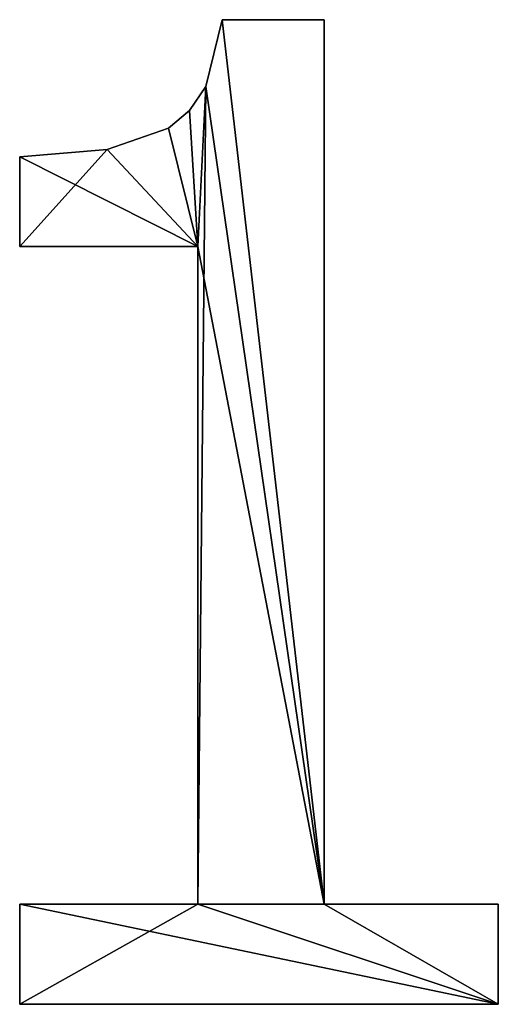
# Model space of a CAD drawing. Extents: x -3150 to 8170, y -585 to 6928.
# Drawn here: x -3074 to -2956, y 4879 to 5121 of the extents above; entities that cross this region are included whole.
import ezdxf

# ---------------------------------------------------------------- set-up
doc = ezdxf.new("R2010")
doc.units = 0
doc.header["$LTSCALE"] = 25.4
doc.layers.get('0').update_dxf_attribs({"color": 13, "linetype": 'CONTINUOUS'})

# ---------------------------------------------------------------- blocks, each defined once
blk = doc.blocks.new('1600_MM')
at = {"color": 0}
for p, q in [((86.45, 247.35), (111.59, 247.35)), ((86.45, 247.35, 25), (111.59, 247.35, 25)), ((86.45, 247.35), (86.45, 247.35, 25)), ((86.45, 247.35), (111.59, 247.35)), ((86.45, 247.35), (86.45, 247.35, 25)), ((86.45, 247.35, 25), (111.59, 247.35, 25)), ((111.59, 247.35), (111.59, 29.68)), ((111.59, 247.35, 25), (111.59, 29.68, 25)), ((111.59, 247.35), (111.59, 247.35, 25)), ((111.59, 247.35), (111.59, 29.68)), ((111.59, 247.35), (111.59, 247.35, 25)), ((111.59, 247.35, 25), (111.59, 29.68, 25)), ((82.42, 230.87), (82.42, 230.87, 25)), ((82.42, 230.87), (82.42, 230.87, 25)), ((78.47, 224.98), (78.47, 224.98, 25)), ((78.47, 224.98), (78.47, 224.98, 25)), ((73.23, 220.67), (73.23, 220.67, 25)), ((73.23, 220.67), (73.23, 220.67, 25)), ((36.66, 191.55), (36.66, 213.61)), ((36.66, 191.55, 25), (36.66, 213.61, 25)), ((36.66, 191.55), (36.66, 213.61)), ((36.66, 191.55, 25), (36.66, 213.61, 25)), ((36.66, 213.61), (36.66, 213.61, 25)), ((36.66, 213.61), (36.66, 213.61, 25)), ((58.21, 215.38), (58.21, 215.38, 25)), ((58.21, 215.38), (58.21, 215.38, 25)), ((80.45, 191.55), (36.66, 191.55)), ((80.45, 191.55, 25), (36.66, 191.55, 25)), ((80.45, 191.55), (36.66, 191.55)), ((80.45, 191.55, 25), (36.66, 191.55, 25)), ((36.66, 191.55), (36.66, 191.55, 25)), ((36.66, 191.55), (36.66, 191.55, 25)), ((80.45, 29.68), (80.45, 191.55)), ((80.45, 29.68, 25), (80.45, 191.55, 25)), ((80.45, 29.68), (80.45, 191.55)), ((80.45, 29.68, 25), (80.45, 191.55, 25)), ((80.45, 191.55), (80.45, 191.55, 25)), ((80.45, 191.55), (80.45, 191.55, 25)), ((36.66, 5.03), (36.66, 29.68)), ((36.66, 29.68), (80.45, 29.68)), ((36.66, 29.68, 25), (80.45, 29.68, 25)), ((36.66, 5.03, 25), (36.66, 29.68, 25)), ((36.66, 5.03), (36.66, 29.68)), ((36.66, 5.03, 25), (36.66, 29.68, 25)), ((36.66, 29.68), (36.66, 29.68, 25)), ((36.66, 29.68), (80.45, 29.68)), ((36.66, 29.68), (36.66, 29.68, 25)), ((36.66, 29.68, 25), (80.45, 29.68, 25)), ((80.45, 29.68), (80.45, 29.68, 25)), ((80.45, 29.68), (80.45, 29.68, 25)), ((111.59, 29.68), (154.41, 29.68)), ((111.59, 29.68, 25), (154.41, 29.68, 25)), ((111.59, 29.68), (111.59, 29.68, 25)), ((111.59, 29.68), (154.41, 29.68)), ((111.59, 29.68), (111.59, 29.68, 25)), ((111.59, 29.68, 25), (154.41, 29.68, 25)), ((154.41, 29.68), (154.41, 5.03)), ((154.41, 29.68, 25), (154.41, 5.03, 25)), ((154.41, 29.68), (154.41, 29.68, 25)), ((154.41, 29.68), (154.41, 5.03)), ((154.41, 29.68), (154.41, 29.68, 25)), ((154.41, 29.68, 25), (154.41, 5.03, 25)), ((154.41, 5.03), (36.66, 5.03)), ((154.41, 5.03, 25), (36.66, 5.03, 25)), ((154.41, 5.03), (36.66, 5.03)), ((154.41, 5.03, 25), (36.66, 5.03, 25)), ((36.66, 5.03), (36.66, 5.03, 25)), ((36.66, 5.03), (36.66, 5.03, 25)), ((154.41, 5.03), (154.41, 5.03, 25)), ((154.41, 5.03), (154.41, 5.03, 25))]:
    blk.add_line(p, q, dxfattribs=at)
mesh = blk.add_polyface(dxfattribs=at)
corners = [(58.21, 215.38), (36.66, 191.55), (36.66, 213.61), (80.45, 191.55), (73.23, 220.67), (78.47, 224.98), (82.42, 230.87), (80.45, 29.68), (36.66, 5.03), (36.66, 29.68), (154.41, 5.03), (111.59, 29.68), (86.45, 247.35), (111.59, 247.35), (154.41, 29.68)]
mesh.append_faces([[corners[k] for k in face] for face in [(0, 1, 2), (7, 8, 9), (11, 12, 13), (10, 11, 14)]], dxfattribs={"vtx0": -1, "color": 0})
mesh.append_faces([[corners[k] for k in face] for face in [(1, 0, 3), (3, 6, 7), (8, 7, 10)]], dxfattribs={"vtx0": -1, "vtx1": -1, "color": 0})
mesh.append_faces([[corners[k] for k in face] for face in [(10, 7, 11), (11, 7, 6)]], dxfattribs={"vtx0": -1, "vtx1": -1, "vtx2": -1, "color": 0})
mesh.append_faces([[corners[k] for k in face] for face in [(3, 0, 4), (3, 4, 5), (3, 5, 6), (11, 6, 12)]], dxfattribs={"vtx0": -1, "vtx2": -1, "color": 0})
mesh = blk.add_polyface(dxfattribs=at)
corners = [(80.45, 191.55, 25), (36.66, 213.61, 25), (36.66, 191.55, 25), (58.21, 215.38, 25), (73.23, 220.67, 25), (78.47, 224.98, 25), (82.42, 230.87, 25), (154.41, 5.03, 25), (36.66, 29.68, 25), (36.66, 5.03, 25), (80.45, 29.68, 25), (111.59, 29.68, 25), (86.45, 247.35, 25), (154.41, 29.68, 25), (111.59, 247.35, 25)]
mesh.append_faces([[corners[k] for k in face] for face in [(0, 1, 2), (7, 8, 9), (11, 7, 13)]], dxfattribs={"vtx0": -1, "color": 0})
mesh.append_faces([[corners[k] for k in face] for face in [(1, 0, 3), (3, 0, 4), (4, 0, 5), (5, 0, 6), (8, 7, 10), (10, 11, 0), (6, 11, 12)]], dxfattribs={"vtx0": -1, "vtx1": -1, "color": 0})
mesh.append_faces([[corners[k] for k in face] for face in [(10, 7, 11), (0, 11, 6)]], dxfattribs={"vtx0": -1, "vtx1": -1, "vtx2": -1, "color": 0})
mesh.append_faces([[corners[k] for k in face] for face in [(14, 12, 11)]], dxfattribs={"vtx1": -1, "color": 0})
mesh = blk.add_polyface(dxfattribs=at)
corners = [(86.45, 247.35, 25), (82.42, 230.87), (82.42, 230.87, 25), (86.45, 247.35)]
mesh.append_faces([[corners[k] for k in face] for face in [(0, 1, 2), (1, 0, 3)]], dxfattribs={"vtx0": -1, "color": 0})
mesh = blk.add_polyface(dxfattribs=at)
corners = [(86.45, 247.35, 25), (111.59, 247.35), (86.45, 247.35), (111.59, 247.35, 25)]
mesh.append_faces([[corners[k] for k in face] for face in [(0, 1, 2), (1, 0, 3)]], dxfattribs={"vtx0": -1, "color": 0})
mesh = blk.add_polyface(dxfattribs=at)
corners = [(111.59, 247.35), (111.59, 29.68, 25), (111.59, 29.68), (111.59, 247.35, 25)]
mesh.append_faces([[corners[k] for k in face] for face in [(0, 1, 2), (1, 0, 3)]], dxfattribs={"vtx0": -1, "color": 0})
mesh = blk.add_polyface(dxfattribs=at)
corners = [(82.42, 230.87, 25), (78.47, 224.98), (78.47, 224.98, 25), (82.42, 230.87)]
mesh.append_faces([[corners[k] for k in face] for face in [(0, 1, 2), (1, 0, 3)]], dxfattribs={"vtx0": -1, "color": 0})
mesh = blk.add_polyface(dxfattribs=at)
corners = [(73.23, 220.67, 25), (78.47, 224.98), (73.23, 220.67), (78.47, 224.98, 25)]
mesh.append_faces([[corners[k] for k in face] for face in [(0, 1, 2), (1, 0, 3)]], dxfattribs={"vtx0": -1, "color": 0})
mesh = blk.add_polyface(dxfattribs=at)
corners = [(58.21, 215.38, 25), (73.23, 220.67), (58.21, 215.38), (73.23, 220.67, 25)]
mesh.append_faces([[corners[k] for k in face] for face in [(0, 1, 2), (1, 0, 3)]], dxfattribs={"vtx0": -1, "color": 0})
mesh = blk.add_polyface(dxfattribs=at)
corners = [(36.66, 213.61, 25), (58.21, 215.38), (36.66, 213.61), (58.21, 215.38, 25)]
mesh.append_faces([[corners[k] for k in face] for face in [(0, 1, 2), (1, 0, 3)]], dxfattribs={"vtx0": -1, "color": 0})
mesh = blk.add_polyface(dxfattribs=at)
corners = [(36.66, 213.61, 25), (36.66, 191.55), (36.66, 191.55, 25), (36.66, 213.61)]
mesh.append_faces([[corners[k] for k in face] for face in [(0, 1, 2), (1, 0, 3)]], dxfattribs={"vtx0": -1, "color": 0})
mesh = blk.add_polyface(dxfattribs=at)
corners = [(80.45, 191.55, 25), (36.66, 191.55), (80.45, 191.55), (36.66, 191.55, 25)]
mesh.append_faces([[corners[k] for k in face] for face in [(0, 1, 2), (1, 0, 3)]], dxfattribs={"vtx0": -1, "color": 0})
mesh = blk.add_polyface(dxfattribs=at)
corners = [(80.45, 191.55, 25), (80.45, 29.68), (80.45, 29.68, 25), (80.45, 191.55)]
mesh.append_faces([[corners[k] for k in face] for face in [(0, 1, 2), (1, 0, 3)]], dxfattribs={"vtx0": -1, "color": 0})
mesh = blk.add_polyface(dxfattribs=at)
corners = [(36.66, 29.68, 25), (36.66, 5.03), (36.66, 5.03, 25), (36.66, 29.68)]
mesh.append_faces([[corners[k] for k in face] for face in [(0, 1, 2), (1, 0, 3)]], dxfattribs={"vtx0": -1, "color": 0})
mesh = blk.add_polyface(dxfattribs=at)
corners = [(36.66, 29.68, 25), (80.45, 29.68), (36.66, 29.68), (80.45, 29.68, 25)]
mesh.append_faces([[corners[k] for k in face] for face in [(0, 1, 2), (1, 0, 3)]], dxfattribs={"vtx0": -1, "color": 0})
mesh = blk.add_polyface(dxfattribs=at)
corners = [(111.59, 29.68, 25), (154.41, 29.68), (111.59, 29.68), (154.41, 29.68, 25)]
mesh.append_faces([[corners[k] for k in face] for face in [(0, 1, 2), (1, 0, 3)]], dxfattribs={"vtx0": -1, "color": 0})
mesh = blk.add_polyface(dxfattribs=at)
corners = [(154.41, 29.68), (154.41, 5.03, 25), (154.41, 5.03), (154.41, 29.68, 25)]
mesh.append_faces([[corners[k] for k in face] for face in [(0, 1, 2), (1, 0, 3)]], dxfattribs={"vtx0": -1, "color": 0})
mesh = blk.add_polyface(dxfattribs=at)
corners = [(154.41, 5.03, 25), (36.66, 5.03), (154.41, 5.03), (36.66, 5.03, 25)]
mesh.append_faces([[corners[k] for k in face] for face in [(0, 1, 2), (1, 0, 3)]], dxfattribs={"vtx0": -1, "color": 0})

msp = doc.modelspace()

# ---------------------------------------------------------------- block references
at = {"color": 0}
msp.add_blockref('1600_MM', (-3110.82, 4873.6), dxfattribs=at)

doc.saveas('drawing.dxf')
